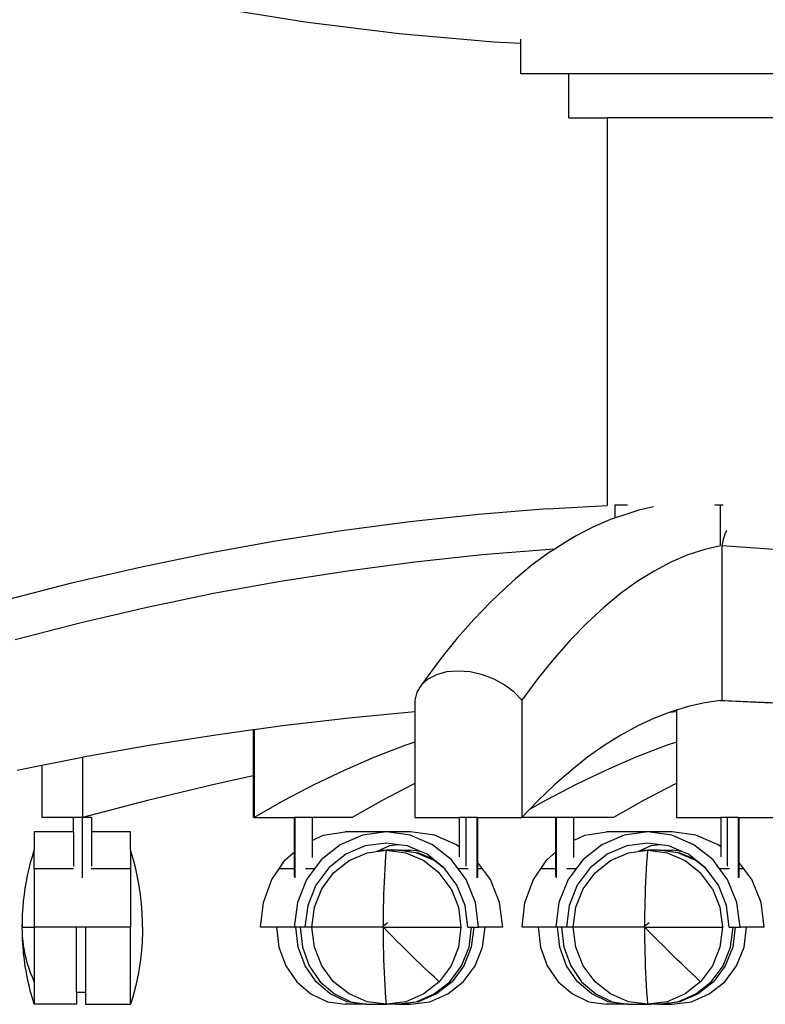
# Model space of a CAD drawing. Units: metres. Extents: x 1.54 to 8.77, y 0.51 to 4.83.
# Drawn here: x 8.01 to 8.29, y 0.69 to 1.07 of the extents above; entities that cross this region are included whole.
import ezdxf

# ---------------------------------------------------------------- set-up
doc = ezdxf.new("R2010")
doc.units = ezdxf.units.M
doc.layers.add('Edges', color=7, linetype='Continuous')

# ---------------------------------------------------------------- blocks, each defined once
blk = doc.blocks.new('Conference Table for 10 fr')
at = {"layer": 'Edges'}
for p, q in [((0.21819, -0.20933), (0.25401, -0.21504)), ((0.25401, -0.21504), (0.29003, -0.21949)), ((0.29003, -0.21949), (0.32622, -0.22268)), ((0.33649, -0.22322), (0.33649, -0.22161)), ((0.32622, -0.22268), (0.33649, -0.22322)), ((0.33649, -0.23491), (0.33649, -0.22322)), ((0.35488, -0.23491), (0.33649, -0.23491)), ((0.35488, -0.25171), (0.35488, -0.23491)), ((0.4511, -0.23491), (0.35488, -0.23491)), ((0.35488, -0.25171), (0.36951, -0.25171)), ((0.36951, -0.25171), (0.36951, -0.39992)), ((0.43647, -0.25171), (0.36951, -0.25171)), ((0.34655, -0.40125), (0.3203, -0.4034)), ((0.34655, -0.40125), (0.36951, -0.39992)), ((0.3696, -0.39992), (0.36951, -0.39992)), ((0.37266, -0.40473), (0.37266, -0.39974)), ((0.37266, -0.39974), (0.37735, -0.39974)), ((0.3817, -0.40174), (0.37511, -0.4039)), ((0.38722, -0.40047), (0.3817, -0.40174)), ((0.41077, -0.39974), (0.41283, -0.39974)), ((0.41283, -0.39974), (0.41397, -0.39974)), ((0.41283, -0.4153), (0.41283, -0.39974)), ((0.29411, -0.4062), (0.268, -0.40964)), ((0.3203, -0.4034), (0.29411, -0.4062)), ((0.37085, -0.40535), (0.36428, -0.40814)), ((0.37193, -0.40498), (0.37085, -0.40535)), ((0.37266, -0.40473), (0.37193, -0.40498)), ((0.37511, -0.4039), (0.37266, -0.40473)), ((0.268, -0.40964), (0.24198, -0.41371)), ((0.36428, -0.40814), (0.35773, -0.41157)), ((0.41514, -0.40954), (0.41453, -0.41099)), ((0.24198, -0.41371), (0.21606, -0.41841)), ((0.35391, -0.4139), (0.34949, -0.41666)), ((0.35773, -0.41157), (0.35391, -0.4139)), ((0.41397, -0.41301), (0.41334, -0.41527)), ((0.41453, -0.41099), (0.41397, -0.41301)), ((0.34764, -0.41676), (0.32176, -0.41889)), ((0.34949, -0.41666), (0.3474, -0.41796)), ((0.34949, -0.41666), (0.34764, -0.41676)), ((0.40691, -0.41676), (0.40041, -0.41889)), ((0.4129, -0.41539), (0.40691, -0.41676)), ((0.41334, -0.41527), (0.43536, -0.41676)), ((0.41334, -0.41527), (0.41334, -0.47443)), ((0.21606, -0.41841), (0.19027, -0.42375)), ((0.29595, -0.42165), (0.27021, -0.42503)), ((0.32176, -0.41889), (0.29595, -0.42165)), ((0.3474, -0.41796), (0.34092, -0.42264)), ((0.39393, -0.42165), (0.38746, -0.42503)), ((0.40041, -0.41889), (0.39393, -0.42165)), ((0.19027, -0.42375), (0.16461, -0.42971)), ((0.27021, -0.42503), (0.24457, -0.42905)), ((0.34092, -0.42264), (0.33447, -0.42796)), ((0.38746, -0.42503), (0.38102, -0.42905)), ((0.24457, -0.42905), (0.21902, -0.43368)), ((0.33447, -0.42796), (0.32805, -0.4339)), ((0.38102, -0.42905), (0.37461, -0.43368)), ((0.16461, -0.42971), (0.13911, -0.4363)), ((0.21902, -0.43368), (0.1936, -0.43894)), ((0.32805, -0.4339), (0.3249, -0.43696)), ((0.37461, -0.43368), (0.36822, -0.43894)), ((0.1936, -0.43894), (0.16832, -0.44482)), ((0.3249, -0.43696), (0.31854, -0.4435)), ((0.36822, -0.43894), (0.36187, -0.44482)), ((0.31854, -0.4435), (0.31222, -0.45065)), ((0.16832, -0.44482), (0.14318, -0.45131)), ((0.36187, -0.44482), (0.35556, -0.45131)), ((0.31222, -0.45065), (0.30595, -0.45842)), ((0.35556, -0.45131), (0.34929, -0.45841)), ((0.30595, -0.45842), (0.29837, -0.46862)), ((0.34929, -0.45841), (0.34306, -0.46612)), ((0.30092, -0.46636), (0.29837, -0.46862)), ((0.30423, -0.46467), (0.30092, -0.46636)), ((0.30816, -0.46362), (0.30423, -0.46467)), ((0.31254, -0.46327), (0.30816, -0.46362)), ((0.31716, -0.46362), (0.31254, -0.46327)), ((0.32182, -0.46467), (0.31716, -0.46362)), ((0.32632, -0.46636), (0.32182, -0.46467)), ((0.33045, -0.46862), (0.32632, -0.46636)), ((0.34306, -0.46612), (0.33689, -0.47443)), ((0.29837, -0.46862), (0.29671, -0.47135)), ((0.33402, -0.47135), (0.33045, -0.46862)), ((0.29671, -0.47135), (0.296, -0.47443)), ((0.33689, -0.47443), (0.33402, -0.47135)), ((0.296, -0.47443), (0.296, -0.47885)), ((0.33689, -0.47443), (0.33689, -0.51928)), ((0.40051, -0.47683), (0.396, -0.47821)), ((0.40696, -0.47538), (0.40051, -0.47683)), ((0.4129, -0.47448), (0.40696, -0.47538)), ((0.4129, -0.47448), (0.41311, -0.47448)), ((0.41311, -0.47448), (0.43266, -0.47538)), ((0.41311, -0.47448), (0.41454, -0.47448)), ((0.41334, -0.47443), (0.41454, -0.47448)), ((0.41454, -0.47448), (0.43518, -0.47538)), ((0.2709, -0.48128), (0.24534, -0.48426)), ((0.296, -0.47885), (0.2709, -0.48128)), ((0.296, -0.47885), (0.296, -0.49044)), ((0.38763, -0.48128), (0.38122, -0.48426)), ((0.39325, -0.47911), (0.38763, -0.48128)), ((0.39407, -0.4788), (0.39325, -0.47911)), ((0.396, -0.47885), (0.39325, -0.47911)), ((0.396, -0.47821), (0.39407, -0.4788)), ((0.396, -0.47821), (0.396, -0.47885)), ((0.396, -0.47885), (0.396, -0.49044)), ((0.24534, -0.48426), (0.23449, -0.48575)), ((0.38122, -0.48426), (0.37482, -0.48775)), ((0.21985, -0.48775), (0.19444, -0.49175)), ((0.23416, -0.48579), (0.21985, -0.48775)), ((0.23449, -0.48575), (0.23416, -0.48579)), ((0.23416, -0.48579), (0.23416, -0.50339)), ((0.23449, -0.48575), (0.23449, -0.51928)), ((0.37482, -0.48775), (0.36843, -0.49175)), ((0.19444, -0.49175), (0.16911, -0.49626)), ((0.29216, -0.49175), (0.28053, -0.49626)), ((0.296, -0.49044), (0.29216, -0.49175)), ((0.296, -0.49044), (0.296, -0.50626)), ((0.36843, -0.49175), (0.36207, -0.49626)), ((0.39216, -0.49175), (0.38053, -0.49626)), ((0.396, -0.49044), (0.39216, -0.49175)), ((0.396, -0.49044), (0.396, -0.50626)), ((0.16883, -0.49631), (0.15328, -0.4994)), ((0.16911, -0.49626), (0.16883, -0.49631)), ((0.16883, -0.49631), (0.16883, -0.51928)), ((0.28053, -0.49626), (0.26894, -0.50126)), ((0.36207, -0.49626), (0.35573, -0.50126)), ((0.38053, -0.49626), (0.36894, -0.50126)), ((0.15328, -0.4994), (0.14387, -0.50126)), ((0.15328, -0.4994), (0.15328, -0.51928)), ((0.23416, -0.50339), (0.21874, -0.50677)), ((0.23416, -0.50339), (0.23416, -0.51928)), ((0.26894, -0.50126), (0.2574, -0.50677)), ((0.35573, -0.50126), (0.34942, -0.50677)), ((0.36894, -0.50126), (0.3574, -0.50677)), ((0.21874, -0.50677), (0.19373, -0.51278)), ((0.2574, -0.50677), (0.24592, -0.51278)), ((0.29493, -0.50677), (0.28345, -0.51278)), ((0.296, -0.50626), (0.29493, -0.50677)), ((0.296, -0.50626), (0.296, -0.51928)), ((0.34942, -0.50677), (0.34314, -0.51278)), ((0.3574, -0.50677), (0.34592, -0.51278)), ((0.39493, -0.50677), (0.38345, -0.51278)), ((0.396, -0.50626), (0.39493, -0.50677)), ((0.396, -0.50626), (0.396, -0.51928)), ((0.19373, -0.51278), (0.16883, -0.51928)), ((0.24592, -0.51278), (0.23449, -0.51928)), ((0.28345, -0.51278), (0.27202, -0.51928)), ((0.34592, -0.51278), (0.33978, -0.51627)), ((0.34314, -0.51278), (0.33978, -0.51627)), ((0.38345, -0.51278), (0.37202, -0.51928)), ((0.16538, -0.51928), (0.15328, -0.51928)), ((0.16883, -0.51928), (0.16538, -0.51928)), ((0.16538, -0.5248), (0.16538, -0.51928)), ((0.17228, -0.51928), (0.16883, -0.51928)), ((0.16883, -0.54237), (0.16883, -0.51928)), ((0.17228, -0.51928), (0.17228, -0.5248)), ((0.23449, -0.51928), (0.23416, -0.51928)), ((0.23449, -0.51928), (0.24981, -0.51928)), ((0.24981, -0.51928), (0.24981, -0.53256)), ((0.25019, -0.51928), (0.24981, -0.51928)), ((0.25019, -0.54237), (0.25019, -0.51928)), ((0.2567, -0.51928), (0.25019, -0.51928)), ((0.2567, -0.51928), (0.2567, -0.52802)), ((0.27202, -0.51928), (0.2567, -0.51928)), ((0.296, -0.51928), (0.31299, -0.51928)), ((0.31299, -0.51928), (0.31299, -0.53049)), ((0.31558, -0.51928), (0.31299, -0.51928)), ((0.31558, -0.53787), (0.31558, -0.51928)), ((0.31978, -0.51928), (0.31558, -0.51928)), ((0.31978, -0.51928), (0.31989, -0.51928)), ((0.31978, -0.54237), (0.31978, -0.51928)), ((0.31989, -0.51928), (0.31989, -0.5363)), ((0.31989, -0.51928), (0.33689, -0.51928)), ((0.33978, -0.51627), (0.33689, -0.51928)), ((0.34981, -0.51928), (0.33689, -0.51928)), ((0.34981, -0.51928), (0.34981, -0.53256)), ((0.35019, -0.51928), (0.34981, -0.51928)), ((0.35019, -0.54237), (0.35019, -0.51928)), ((0.3567, -0.51928), (0.35019, -0.51928)), ((0.3567, -0.51928), (0.3567, -0.52802)), ((0.37202, -0.51928), (0.3567, -0.51928)), ((0.396, -0.51928), (0.41299, -0.51928)), ((0.41299, -0.51928), (0.41299, -0.53049)), ((0.41558, -0.51928), (0.41299, -0.51928)), ((0.41558, -0.53787), (0.41558, -0.51928)), ((0.41978, -0.51928), (0.41558, -0.51928)), ((0.41978, -0.51928), (0.41989, -0.51928)), ((0.41978, -0.54237), (0.41978, -0.51928)), ((0.41989, -0.51928), (0.41989, -0.5363)), ((0.41989, -0.51928), (0.43689, -0.51928)), ((0.16538, -0.5248), (0.15043, -0.5248)), ((0.15043, -0.5248), (0.15043, -0.53174)), ((0.16538, -0.5248), (0.16538, -0.53787)), ((0.18723, -0.5248), (0.17228, -0.5248)), ((0.17228, -0.5248), (0.17228, -0.53787)), ((0.18723, -0.53173), (0.18723, -0.5248)), ((0.2567, -0.52802), (0.26095, -0.52604)), ((0.26095, -0.52604), (0.26933, -0.5248)), ((0.27599, -0.52604), (0.26748, -0.52968)), ((0.28511, -0.5248), (0.26933, -0.5248)), ((0.28511, -0.5248), (0.27599, -0.52604)), ((0.29423, -0.52604), (0.28511, -0.5248)), ((0.29435, -0.5248), (0.28511, -0.5248)), ((0.30273, -0.52968), (0.29423, -0.52604)), ((0.30347, -0.52604), (0.29435, -0.5248)), ((0.31197, -0.52968), (0.30347, -0.52604)), ((0.3567, -0.52802), (0.36095, -0.52604)), ((0.36095, -0.52604), (0.36933, -0.5248)), ((0.37599, -0.52604), (0.36748, -0.52968)), ((0.38511, -0.5248), (0.36933, -0.5248)), ((0.38511, -0.5248), (0.37599, -0.52604)), ((0.39423, -0.52604), (0.38511, -0.5248)), ((0.39435, -0.5248), (0.38511, -0.5248)), ((0.40273, -0.52968), (0.39423, -0.52604)), ((0.40347, -0.52604), (0.39435, -0.5248)), ((0.41197, -0.52968), (0.40347, -0.52604)), ((0.2567, -0.52802), (0.2567, -0.53459)), ((0.26748, -0.52968), (0.26018, -0.53547)), ((0.27705, -0.53013), (0.26954, -0.53335)), ((0.28511, -0.52904), (0.27705, -0.53013)), ((0.28629, -0.53013), (0.28255, -0.53173)), ((0.28973, -0.52967), (0.28511, -0.52904)), ((0.28973, -0.52967), (0.28629, -0.53013)), ((0.29317, -0.53013), (0.28973, -0.52967)), ((0.2981, -0.53224), (0.29317, -0.53013)), ((0.31003, -0.53547), (0.30273, -0.52968)), ((0.31299, -0.53049), (0.31197, -0.52968)), ((0.31299, -0.53049), (0.31299, -0.53433)), ((0.3567, -0.52802), (0.3567, -0.53459)), ((0.36748, -0.52968), (0.36018, -0.53547)), ((0.37705, -0.53013), (0.36954, -0.53335)), ((0.38511, -0.52904), (0.37705, -0.53013)), ((0.38629, -0.53013), (0.38255, -0.53173)), ((0.38973, -0.52967), (0.38511, -0.52904)), ((0.38973, -0.52967), (0.38629, -0.53013)), ((0.39317, -0.53013), (0.38973, -0.52967)), ((0.3981, -0.53224), (0.39317, -0.53013)), ((0.41003, -0.53547), (0.40273, -0.52968)), ((0.41299, -0.53049), (0.41197, -0.52968)), ((0.41299, -0.53049), (0.41299, -0.53433)), ((0.14904, -0.53653), (0.14971, -0.53413)), ((0.14971, -0.53413), (0.15043, -0.53174)), ((0.15043, -0.53888), (0.15043, -0.53174)), ((0.18796, -0.53412), (0.18723, -0.53173)), ((0.18723, -0.53173), (0.18723, -0.53888)), ((0.18862, -0.53653), (0.18796, -0.53412)), ((0.24645, -0.53547), (0.24981, -0.53256)), ((0.24981, -0.53256), (0.24981, -0.53888)), ((0.26954, -0.53335), (0.26308, -0.53846)), ((0.27084, -0.53569), (0.27772, -0.53274)), ((0.27772, -0.53274), (0.28134, -0.53225)), ((0.28255, -0.53173), (0.28134, -0.53225)), ((0.28134, -0.53225), (0.28511, -0.53174)), ((0.28255, -0.53173), (0.28511, -0.53174)), ((0.28476, -0.53653), (0.28493, -0.53413)), ((0.28493, -0.53413), (0.28511, -0.53174)), ((0.28511, -0.53174), (0.29249, -0.53274)), ((0.28617, -0.53174), (0.28511, -0.53174)), ((0.28617, -0.53174), (0.28622, -0.53173)), ((0.28622, -0.53173), (0.28627, -0.53174)), ((0.28915, -0.53174), (0.28627, -0.53174)), ((0.28956, -0.5318), (0.28915, -0.53174)), ((0.28956, -0.5318), (0.29002, -0.53173)), ((0.29654, -0.53274), (0.28956, -0.5318)), ((0.29002, -0.53173), (0.29435, -0.53173)), ((0.29002, -0.53173), (0.2974, -0.53274)), ((0.29249, -0.53274), (0.29937, -0.53569)), ((0.2981, -0.53224), (0.29435, -0.53173)), ((0.30342, -0.53569), (0.29654, -0.53274)), ((0.2974, -0.53274), (0.30285, -0.53507)), ((0.30068, -0.53335), (0.2981, -0.53224)), ((0.30285, -0.53507), (0.30068, -0.53335)), ((0.34645, -0.53547), (0.34981, -0.53256)), ((0.34981, -0.53256), (0.34981, -0.53888)), ((0.36954, -0.53335), (0.36308, -0.53846)), ((0.37084, -0.53569), (0.37772, -0.53274)), ((0.37772, -0.53274), (0.38134, -0.53225)), ((0.38255, -0.53173), (0.38134, -0.53225)), ((0.38134, -0.53225), (0.38511, -0.53174)), ((0.38255, -0.53173), (0.38511, -0.53174)), ((0.38476, -0.53653), (0.38493, -0.53413)), ((0.38493, -0.53413), (0.38511, -0.53174)), ((0.38511, -0.53174), (0.39249, -0.53274)), ((0.38617, -0.53174), (0.38511, -0.53174)), ((0.38617, -0.53174), (0.38622, -0.53173)), ((0.38622, -0.53173), (0.38627, -0.53174)), ((0.38915, -0.53174), (0.38627, -0.53174)), ((0.38956, -0.5318), (0.38915, -0.53174)), ((0.38956, -0.5318), (0.39002, -0.53173)), ((0.39654, -0.53274), (0.38956, -0.5318)), ((0.39002, -0.53173), (0.39435, -0.53173)), ((0.39002, -0.53173), (0.3974, -0.53274)), ((0.39249, -0.53274), (0.39937, -0.53569)), ((0.3981, -0.53224), (0.39435, -0.53173)), ((0.40342, -0.53569), (0.39654, -0.53274)), ((0.3974, -0.53274), (0.40285, -0.53507)), ((0.40068, -0.53335), (0.3981, -0.53224)), ((0.40285, -0.53507), (0.40068, -0.53335)), ((0.14844, -0.53895), (0.14904, -0.53653)), ((0.18923, -0.53895), (0.18862, -0.53653)), ((0.24412, -0.53888), (0.24645, -0.53547)), ((0.26018, -0.53547), (0.25765, -0.53888)), ((0.26493, -0.54037), (0.27084, -0.53569)), ((0.28461, -0.53895), (0.28476, -0.53653)), ((0.29937, -0.53569), (0.30528, -0.54037)), ((0.30713, -0.53846), (0.30285, -0.53507)), ((0.30744, -0.53888), (0.30342, -0.53569)), ((0.31257, -0.53888), (0.31003, -0.53547)), ((0.32181, -0.53888), (0.31989, -0.5363)), ((0.31989, -0.5363), (0.31989, -0.53888)), ((0.34412, -0.53888), (0.34645, -0.53547)), ((0.36018, -0.53547), (0.35765, -0.53888)), ((0.36493, -0.54037), (0.37084, -0.53569)), ((0.38461, -0.53895), (0.38476, -0.53653)), ((0.39937, -0.53569), (0.40528, -0.54037)), ((0.40713, -0.53846), (0.40285, -0.53507)), ((0.40744, -0.53888), (0.40342, -0.53569)), ((0.41257, -0.53888), (0.41003, -0.53547)), ((0.42181, -0.53888), (0.41989, -0.5363)), ((0.41989, -0.5363), (0.41989, -0.53888)), ((0.14742, -0.54384), (0.14789, -0.54139)), ((0.14789, -0.54139), (0.14844, -0.53895)), ((0.16548, -0.53888), (0.15043, -0.53888)), ((0.15043, -0.53888), (0.15043, -0.56122)), ((0.18723, -0.53888), (0.17218, -0.53888)), ((0.18723, -0.53888), (0.18723, -0.56122)), ((0.18977, -0.54138), (0.18923, -0.53895)), ((0.19025, -0.54383), (0.18977, -0.54138)), ((0.24131, -0.54301), (0.24412, -0.53888)), ((0.24981, -0.53888), (0.24412, -0.53888)), ((0.24981, -0.53888), (0.24981, -0.54177)), ((0.25765, -0.53888), (0.25411, -0.53888)), ((0.25765, -0.53888), (0.25458, -0.54301)), ((0.26308, -0.53846), (0.25813, -0.54513)), ((0.2604, -0.54648), (0.26493, -0.54037)), ((0.28435, -0.54384), (0.28447, -0.54139)), ((0.28447, -0.54139), (0.28461, -0.53895)), ((0.30982, -0.54648), (0.30528, -0.54037)), ((0.30744, -0.53888), (0.30713, -0.53846)), ((0.31208, -0.54513), (0.30744, -0.53888)), ((0.31563, -0.54301), (0.31257, -0.53888)), ((0.31635, -0.53888), (0.31257, -0.53888)), ((0.32181, -0.53888), (0.31989, -0.53888)), ((0.31989, -0.53888), (0.31989, -0.54222)), ((0.32488, -0.54301), (0.32181, -0.53888)), ((0.34131, -0.54301), (0.34412, -0.53888)), ((0.34981, -0.53888), (0.34412, -0.53888)), ((0.34981, -0.53888), (0.34981, -0.54177)), ((0.35765, -0.53888), (0.35411, -0.53888)), ((0.35765, -0.53888), (0.35458, -0.54301)), ((0.36308, -0.53846), (0.35813, -0.54513)), ((0.3604, -0.54648), (0.36493, -0.54037)), ((0.38435, -0.54384), (0.38447, -0.54139)), ((0.38447, -0.54139), (0.38461, -0.53895)), ((0.40982, -0.54648), (0.40528, -0.54037)), ((0.40744, -0.53888), (0.40713, -0.53846)), ((0.41208, -0.54513), (0.40744, -0.53888)), ((0.41563, -0.54301), (0.41257, -0.53888)), ((0.41635, -0.53888), (0.41257, -0.53888)), ((0.42181, -0.53888), (0.41989, -0.53888)), ((0.41989, -0.53888), (0.41989, -0.54222)), ((0.42488, -0.54301), (0.42181, -0.53888)), ((0.147, -0.5463), (0.14742, -0.54384)), ((0.19067, -0.54629), (0.19025, -0.54383)), ((0.23808, -0.55179), (0.24131, -0.54301)), ((0.25458, -0.54301), (0.25106, -0.55179)), ((0.25813, -0.54513), (0.25502, -0.55289)), ((0.28425, -0.5463), (0.28435, -0.54384)), ((0.31519, -0.55289), (0.31208, -0.54513)), ((0.31916, -0.55179), (0.31563, -0.54301)), ((0.3284, -0.55179), (0.32488, -0.54301)), ((0.33808, -0.55179), (0.34131, -0.54301)), ((0.35458, -0.54301), (0.35106, -0.55179)), ((0.35813, -0.54513), (0.35502, -0.55289)), ((0.38425, -0.5463), (0.38435, -0.54384)), ((0.41519, -0.55289), (0.41208, -0.54513)), ((0.41916, -0.55179), (0.41563, -0.54301)), ((0.4284, -0.55179), (0.42488, -0.54301)), ((0.14636, -0.55125), (0.14665, -0.54877)), ((0.14665, -0.54877), (0.147, -0.5463)), ((0.19102, -0.54876), (0.19067, -0.54629)), ((0.19131, -0.55124), (0.19102, -0.54876)), ((0.25755, -0.55359), (0.2604, -0.54648)), ((0.28408, -0.55125), (0.28416, -0.54877)), ((0.28416, -0.54877), (0.28425, -0.5463)), ((0.30982, -0.54648), (0.31267, -0.55359)), ((0.35755, -0.55359), (0.3604, -0.54648)), ((0.38408, -0.55125), (0.38416, -0.54877)), ((0.38416, -0.54877), (0.38425, -0.5463)), ((0.40982, -0.54648), (0.41267, -0.55359)), ((0.14613, -0.55374), (0.14636, -0.55125)), ((0.19154, -0.55373), (0.19131, -0.55124)), ((0.23698, -0.56122), (0.23808, -0.55179)), ((0.25106, -0.55179), (0.24986, -0.56122)), ((0.25502, -0.55289), (0.25396, -0.56122)), ((0.28403, -0.55374), (0.28408, -0.55125)), ((0.31625, -0.56122), (0.31519, -0.55289)), ((0.32036, -0.56122), (0.31916, -0.55179)), ((0.3296, -0.56122), (0.3284, -0.55179)), ((0.33698, -0.56122), (0.33808, -0.55179)), ((0.35106, -0.55179), (0.34986, -0.56122)), ((0.35502, -0.55289), (0.35396, -0.56122)), ((0.38403, -0.55374), (0.38408, -0.55125)), ((0.41625, -0.56122), (0.41519, -0.55289)), ((0.42036, -0.56122), (0.41916, -0.55179)), ((0.4296, -0.56122), (0.4284, -0.55179)), ((0.14587, -0.55872), (0.14597, -0.55623)), ((0.14597, -0.55623), (0.14613, -0.55374)), ((0.1917, -0.55622), (0.19154, -0.55373)), ((0.1918, -0.55871), (0.1917, -0.55622)), ((0.25658, -0.56122), (0.25755, -0.55359)), ((0.28396, -0.55872), (0.28399, -0.55623)), ((0.28399, -0.55623), (0.28403, -0.55374)), ((0.31267, -0.55359), (0.31364, -0.56122)), ((0.35658, -0.56122), (0.35755, -0.55359)), ((0.38396, -0.55872), (0.38399, -0.55623)), ((0.38399, -0.55623), (0.38403, -0.55374)), ((0.41267, -0.55359), (0.41364, -0.56122)), ((0.14584, -0.56086), (0.14587, -0.55935)), ((0.14587, -0.56086), (0.14584, -0.56086)), ((0.14584, -0.56122), (0.14584, -0.56086)), ((0.14584, -0.56122), (0.14587, -0.56086)), ((0.14587, -0.55935), (0.14587, -0.55872)), ((0.14587, -0.56086), (0.14587, -0.55935)), ((0.19174, -0.56071), (0.19183, -0.56071)), ((0.19183, -0.56086), (0.1918, -0.55871)), ((0.19183, -0.56121), (0.19183, -0.56086)), ((0.28395, -0.56122), (0.28369, -0.56086)), ((0.28374, -0.56082), (0.28396, -0.56065)), ((0.28395, -0.56122), (0.28396, -0.56065)), ((0.28396, -0.56065), (0.28396, -0.55872)), ((0.28396, -0.56065), (0.28557, -0.55937)), ((0.38395, -0.56122), (0.38369, -0.56086)), ((0.38374, -0.56082), (0.38396, -0.56065)), ((0.38395, -0.56122), (0.38396, -0.56065)), ((0.38396, -0.56065), (0.38396, -0.55872)), ((0.38396, -0.56065), (0.38557, -0.55937)), ((0.14587, -0.56298), (0.14584, -0.56122)), ((0.14584, -0.56122), (0.15043, -0.56122)), ((0.14587, -0.56371), (0.14587, -0.56298)), ((0.14597, -0.56621), (0.14587, -0.56371)), ((0.14597, -0.56474), (0.14587, -0.56371)), ((0.16653, -0.56122), (0.15043, -0.56122)), ((0.15043, -0.56122), (0.15043, -0.58206)), ((0.16998, -0.56122), (0.16653, -0.56122)), ((0.16653, -0.5862), (0.16653, -0.56122)), ((0.18723, -0.56122), (0.16998, -0.56122)), ((0.16998, -0.56122), (0.16998, -0.5862)), ((0.18723, -0.5907), (0.18723, -0.56122)), ((0.1918, -0.56372), (0.1917, -0.56621)), ((0.19183, -0.56121), (0.1918, -0.56121)), ((0.19183, -0.56121), (0.1918, -0.56372)), ((0.24314, -0.56122), (0.23698, -0.56122)), ((0.24314, -0.56122), (0.24403, -0.56884)), ((0.24986, -0.56122), (0.24314, -0.56122)), ((0.25053, -0.56122), (0.24986, -0.56122)), ((0.25142, -0.56884), (0.25053, -0.56122)), ((0.25211, -0.56122), (0.25053, -0.56122)), ((0.25211, -0.56122), (0.253, -0.56885)), ((0.25396, -0.56122), (0.25211, -0.56122)), ((0.25658, -0.56122), (0.25396, -0.56122)), ((0.25755, -0.56884), (0.25658, -0.56122)), ((0.28395, -0.56122), (0.25658, -0.56122)), ((0.28396, -0.56371), (0.28395, -0.56122)), ((0.28567, -0.56298), (0.28395, -0.56122)), ((0.28395, -0.56122), (0.31364, -0.56122)), ((0.28399, -0.56621), (0.28396, -0.56371)), ((0.2874, -0.56474), (0.28567, -0.56298)), ((0.31364, -0.56122), (0.31267, -0.56884)), ((0.31625, -0.56122), (0.31768, -0.56122)), ((0.31671, -0.56884), (0.31768, -0.56122)), ((0.31856, -0.56122), (0.31758, -0.56885)), ((0.31768, -0.56122), (0.31856, -0.56122)), ((0.31856, -0.56122), (0.32036, -0.56122)), ((0.32289, -0.56122), (0.32036, -0.56122)), ((0.32191, -0.56885), (0.32289, -0.56122)), ((0.3296, -0.56122), (0.32289, -0.56122)), ((0.34314, -0.56122), (0.33698, -0.56122)), ((0.34314, -0.56122), (0.34403, -0.56884)), ((0.34986, -0.56122), (0.34314, -0.56122)), ((0.35053, -0.56122), (0.34986, -0.56122)), ((0.35142, -0.56884), (0.35053, -0.56122)), ((0.35211, -0.56122), (0.35053, -0.56122)), ((0.35211, -0.56122), (0.353, -0.56885)), ((0.35396, -0.56122), (0.35211, -0.56122)), ((0.35658, -0.56122), (0.35396, -0.56122)), ((0.35755, -0.56884), (0.35658, -0.56122)), ((0.38395, -0.56122), (0.35658, -0.56122)), ((0.38396, -0.56371), (0.38395, -0.56122)), ((0.38567, -0.56298), (0.38395, -0.56122)), ((0.38395, -0.56122), (0.41364, -0.56122)), ((0.38399, -0.56621), (0.38396, -0.56371)), ((0.3874, -0.56474), (0.38567, -0.56298)), ((0.41364, -0.56122), (0.41267, -0.56884)), ((0.41625, -0.56122), (0.41768, -0.56122)), ((0.41671, -0.56884), (0.41768, -0.56122)), ((0.41856, -0.56122), (0.41758, -0.56885)), ((0.41768, -0.56122), (0.41856, -0.56122)), ((0.41856, -0.56122), (0.42036, -0.56122)), ((0.42289, -0.56122), (0.42036, -0.56122)), ((0.42191, -0.56885), (0.42289, -0.56122)), ((0.4296, -0.56122), (0.42289, -0.56122)), ((0.14613, -0.5665), (0.14597, -0.56474)), ((0.14613, -0.5687), (0.14597, -0.56621)), ((0.14636, -0.56826), (0.14613, -0.5665)), ((0.14665, -0.57002), (0.14636, -0.56826)), ((0.1917, -0.56621), (0.19154, -0.5687)), ((0.28403, -0.5687), (0.28399, -0.56621)), ((0.28915, -0.5665), (0.2874, -0.56474)), ((0.2909, -0.56826), (0.28915, -0.5665)), ((0.29267, -0.57002), (0.2909, -0.56826)), ((0.38403, -0.5687), (0.38399, -0.56621)), ((0.38915, -0.5665), (0.3874, -0.56474)), ((0.3909, -0.56826), (0.38915, -0.5665)), ((0.39267, -0.57002), (0.3909, -0.56826)), ((0.14636, -0.57118), (0.14613, -0.5687)), ((0.14665, -0.57366), (0.14636, -0.57118)), ((0.147, -0.57176), (0.14665, -0.57002)), ((0.14742, -0.5735), (0.147, -0.57176)), ((0.19131, -0.57119), (0.19102, -0.57367)), ((0.19154, -0.5687), (0.19131, -0.57119)), ((0.24403, -0.56884), (0.24665, -0.57595)), ((0.25404, -0.57595), (0.25142, -0.56884)), ((0.253, -0.56885), (0.25562, -0.57596)), ((0.2604, -0.57595), (0.25755, -0.56884)), ((0.28408, -0.57118), (0.28403, -0.5687)), ((0.28416, -0.57366), (0.28408, -0.57118)), ((0.29445, -0.57176), (0.29267, -0.57002)), ((0.29624, -0.5735), (0.29445, -0.57176)), ((0.31267, -0.56884), (0.30982, -0.57595)), ((0.31386, -0.57595), (0.31671, -0.56884)), ((0.31758, -0.56885), (0.31473, -0.57596)), ((0.31906, -0.57596), (0.32191, -0.56885)), ((0.34403, -0.56884), (0.34665, -0.57595)), ((0.35404, -0.57595), (0.35142, -0.56884)), ((0.353, -0.56885), (0.35562, -0.57596)), ((0.3604, -0.57595), (0.35755, -0.56884)), ((0.38408, -0.57118), (0.38403, -0.5687)), ((0.38416, -0.57366), (0.38408, -0.57118)), ((0.39445, -0.57176), (0.39267, -0.57002)), ((0.39624, -0.5735), (0.39445, -0.57176)), ((0.41267, -0.56884), (0.40982, -0.57595)), ((0.41386, -0.57595), (0.41671, -0.56884)), ((0.41758, -0.56885), (0.41473, -0.57596)), ((0.41906, -0.57596), (0.42191, -0.56885)), ((0.147, -0.57613), (0.14665, -0.57366)), ((0.14789, -0.57523), (0.14742, -0.5735)), ((0.14844, -0.57696), (0.14789, -0.57523)), ((0.19102, -0.57367), (0.19067, -0.57614)), ((0.24665, -0.57595), (0.25081, -0.58206)), ((0.2582, -0.58206), (0.25404, -0.57595)), ((0.25562, -0.57596), (0.25978, -0.58206)), ((0.26493, -0.58206), (0.2604, -0.57595)), ((0.28425, -0.57613), (0.28416, -0.57366)), ((0.29804, -0.57523), (0.29624, -0.5735)), ((0.29984, -0.57696), (0.29804, -0.57523)), ((0.30982, -0.57595), (0.30528, -0.58206)), ((0.30933, -0.58206), (0.31386, -0.57595)), ((0.31473, -0.57596), (0.3102, -0.58206)), ((0.31453, -0.58206), (0.31906, -0.57596)), ((0.34665, -0.57595), (0.35081, -0.58206)), ((0.3582, -0.58206), (0.35404, -0.57595)), ((0.35562, -0.57596), (0.35978, -0.58206)), ((0.36493, -0.58206), (0.3604, -0.57595)), ((0.38425, -0.57613), (0.38416, -0.57366)), ((0.39804, -0.57523), (0.39624, -0.5735)), ((0.39984, -0.57696), (0.39804, -0.57523)), ((0.40982, -0.57595), (0.40528, -0.58206)), ((0.40933, -0.58206), (0.41386, -0.57595)), ((0.41473, -0.57596), (0.4102, -0.58206)), ((0.41453, -0.58206), (0.41906, -0.57596)), ((0.14742, -0.57859), (0.147, -0.57613)), ((0.14789, -0.58104), (0.14742, -0.57859)), ((0.14904, -0.57867), (0.14844, -0.57696)), ((0.14971, -0.58037), (0.14904, -0.57867)), ((0.19025, -0.5786), (0.18977, -0.58105)), ((0.19067, -0.57614), (0.19025, -0.5786)), ((0.28435, -0.57859), (0.28425, -0.57613)), ((0.28447, -0.58104), (0.28435, -0.57859)), ((0.30165, -0.57867), (0.29984, -0.57696)), ((0.30347, -0.58037), (0.30165, -0.57867)), ((0.38435, -0.57859), (0.38425, -0.57613)), ((0.38447, -0.58104), (0.38435, -0.57859)), ((0.40165, -0.57867), (0.39984, -0.57696)), ((0.40347, -0.58037), (0.40165, -0.57867)), ((0.14844, -0.58348), (0.14789, -0.58104)), ((0.14904, -0.5859), (0.14844, -0.58348)), ((0.15043, -0.58206), (0.14971, -0.58037)), ((0.15043, -0.58206), (0.15043, -0.59069)), ((0.18923, -0.58348), (0.18862, -0.58591)), ((0.18977, -0.58105), (0.18923, -0.58348)), ((0.25081, -0.58206), (0.25623, -0.58674)), ((0.26362, -0.58674), (0.2582, -0.58206)), ((0.25978, -0.58206), (0.2652, -0.58675)), ((0.27084, -0.58674), (0.26493, -0.58206)), ((0.28461, -0.58348), (0.28447, -0.58104)), ((0.28476, -0.5859), (0.28461, -0.58348)), ((0.30528, -0.58206), (0.29937, -0.58674)), ((0.30342, -0.58674), (0.30933, -0.58206)), ((0.30528, -0.58206), (0.30347, -0.58037)), ((0.3102, -0.58206), (0.30429, -0.58675)), ((0.30862, -0.58675), (0.31453, -0.58206)), ((0.35081, -0.58206), (0.35623, -0.58674)), ((0.36362, -0.58674), (0.3582, -0.58206)), ((0.35978, -0.58206), (0.3652, -0.58675)), ((0.37084, -0.58674), (0.36493, -0.58206)), ((0.38461, -0.58348), (0.38447, -0.58104)), ((0.38476, -0.5859), (0.38461, -0.58348)), ((0.40528, -0.58206), (0.39937, -0.58674)), ((0.40342, -0.58674), (0.40933, -0.58206)), ((0.40528, -0.58206), (0.40347, -0.58037)), ((0.4102, -0.58206), (0.40429, -0.58675)), ((0.40862, -0.58675), (0.41453, -0.58206)), ((0.14971, -0.5883), (0.14904, -0.5859)), ((0.16998, -0.5862), (0.16653, -0.5862)), ((0.16653, -0.5862), (0.16653, -0.59069)), ((0.16998, -0.5862), (0.16998, -0.5907)), ((0.18862, -0.58591), (0.18796, -0.58831)), ((0.25623, -0.58674), (0.26255, -0.58969)), ((0.26994, -0.58969), (0.26362, -0.58674)), ((0.2652, -0.58675), (0.27152, -0.58969)), ((0.27772, -0.58969), (0.27084, -0.58674)), ((0.28493, -0.5883), (0.28476, -0.5859)), ((0.29937, -0.58674), (0.29249, -0.58969)), ((0.29654, -0.58969), (0.30342, -0.58674)), ((0.30429, -0.58675), (0.2974, -0.58969)), ((0.30174, -0.58969), (0.30862, -0.58675)), ((0.35623, -0.58674), (0.36255, -0.58969)), ((0.36994, -0.58969), (0.36362, -0.58674)), ((0.3652, -0.58675), (0.37152, -0.58969)), ((0.37772, -0.58969), (0.37084, -0.58674)), ((0.38493, -0.5883), (0.38476, -0.5859)), ((0.39937, -0.58674), (0.39249, -0.58969)), ((0.39654, -0.58969), (0.40342, -0.58674)), ((0.40429, -0.58675), (0.3974, -0.58969)), ((0.40174, -0.58969), (0.40862, -0.58675)), ((0.15043, -0.59069), (0.14971, -0.5883)), ((0.16653, -0.59069), (0.15043, -0.59069)), ((0.16998, -0.5907), (0.18723, -0.5907)), ((0.18796, -0.58831), (0.18723, -0.5907)), ((0.26255, -0.58969), (0.26933, -0.59069)), ((0.27672, -0.59069), (0.26933, -0.59069)), ((0.27672, -0.59069), (0.26994, -0.58969)), ((0.27152, -0.58969), (0.27749, -0.59058)), ((0.27749, -0.59058), (0.27672, -0.59069)), ((0.27749, -0.59058), (0.2783, -0.5907)), ((0.28511, -0.59069), (0.27772, -0.58969)), ((0.2783, -0.5907), (0.28511, -0.59069)), ((0.28511, -0.59069), (0.28493, -0.5883)), ((0.29249, -0.58969), (0.28511, -0.59069)), ((0.28617, -0.59069), (0.28511, -0.59069)), ((0.28622, -0.5907), (0.28617, -0.59069)), ((0.28627, -0.59069), (0.28622, -0.5907)), ((0.28915, -0.59069), (0.28627, -0.59069)), ((0.28915, -0.59069), (0.28956, -0.59064)), ((0.28956, -0.59064), (0.29654, -0.58969)), ((0.29002, -0.5907), (0.28956, -0.59064)), ((0.2974, -0.58969), (0.29002, -0.5907)), ((0.29002, -0.5907), (0.29435, -0.5907)), ((0.29435, -0.5907), (0.30174, -0.58969)), ((0.36255, -0.58969), (0.36933, -0.59069)), ((0.37672, -0.59069), (0.36933, -0.59069)), ((0.37672, -0.59069), (0.36994, -0.58969)), ((0.37152, -0.58969), (0.37749, -0.59058)), ((0.37749, -0.59058), (0.37672, -0.59069)), ((0.37749, -0.59058), (0.3783, -0.5907)), ((0.38511, -0.59069), (0.37772, -0.58969)), ((0.3783, -0.5907), (0.38511, -0.59069)), ((0.38511, -0.59069), (0.38493, -0.5883)), ((0.39249, -0.58969), (0.38511, -0.59069)), ((0.38511, -0.59069), (0.38617, -0.59069)), ((0.38622, -0.5907), (0.38617, -0.59069)), ((0.38627, -0.59069), (0.38622, -0.5907)), ((0.38915, -0.59069), (0.38627, -0.59069)), ((0.38915, -0.59069), (0.38956, -0.59064)), ((0.38956, -0.59064), (0.39654, -0.58969)), ((0.39002, -0.5907), (0.38956, -0.59064)), ((0.3974, -0.58969), (0.39002, -0.5907)), ((0.39002, -0.5907), (0.39435, -0.5907)), ((0.39435, -0.5907), (0.40174, -0.58969))]:
    blk.add_line(p, q, dxfattribs=at)

msp = doc.modelspace()

# ---------------------------------------------------------------- block references
msp.add_blockref('Conference Table for 10 fr', (7.86452, 1.28263))

doc.saveas('drawing.dxf')
